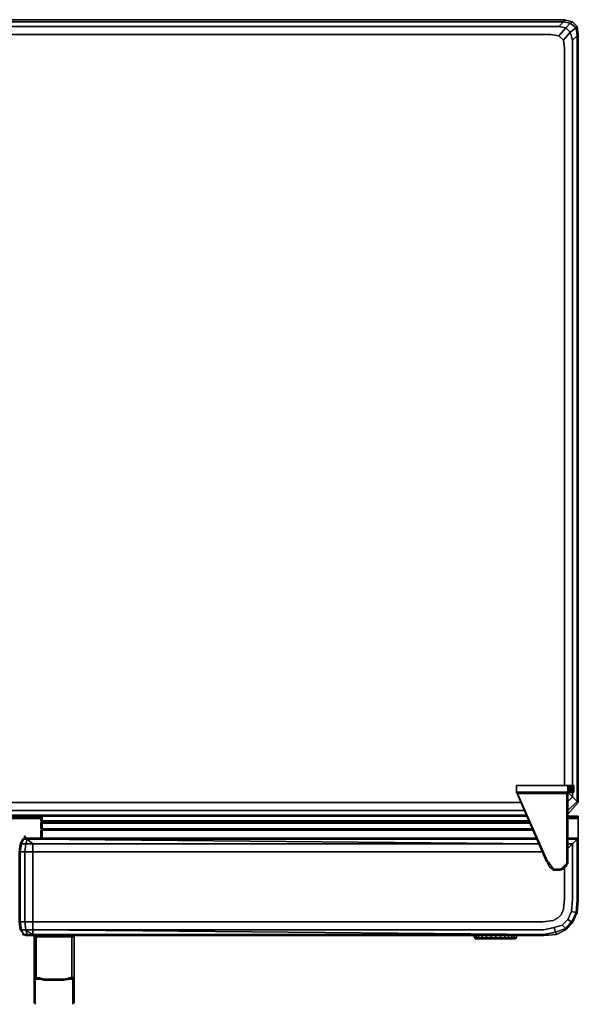
# Model space of a CAD drawing. Units: inches. Extents: x 0 to 35.8, y -35.3 to 0.
# Drawn here: x 15.7 to 35.8, y -35.3 to 0 of the extents above; entities that cross this region are included whole.
import ezdxf

# ---------------------------------------------------------------- set-up
doc = ezdxf.new("R2010")
doc.units = ezdxf.units.IN
doc.header["$MEASUREMENT"] = 0
doc.layers.get('0').update_dxf_attribs({"true_color": 0x5890e1})

msp = doc.modelspace()

# ---------------------------------------------------------------- linework, layer by layer
at = {"color": 21, "elevation": 0}
for points in [[(0.493, 0), (0.534, -0.082), (0.247, -0.123), (0.452, -0.287), (0.247, -0.451), (0.534, -0.739), (0.493, -1.027), (0.534, -0.739), (0.698, -0.575), (0.452, -0.287), (0.698, -0.246), (0.534, -0.082), (35.226, -0.082), (35.267, 0)], [(0.534, -0.082), (0.493, 0), (35.267, 0), (35.226, -0.082)], [(35.226, -0.082), (35.267, 0), (35.554, -0.082), (35.472, -0.123)], [(35.267, -0.041), (35.267, 0)], [(35.062, -0.246), (0.698, -0.246)], [(35.308, -0.287), (35.472, -0.451), (35.226, -0.739), (35.062, -0.575)], [(35.308, -0.287), (35.472, -0.123), (35.678, -0.287), (35.472, -0.451)], [(35.472, -0.451), (35.678, -0.287), (35.719, -0.575), (35.554, -0.739)], [(34.775, -0.534), (35.062, -0.575)], [(35.719, -0.575), (35.761, -0.534), (35.761, -28.044), (35.719, -28.003)], [(35.761, -0.534), (35.761, -28.044)], [(35.267, -27.429), (35.267, -1.027)], [(35.554, -0.739), (35.554, -27.429)], [(35.39, -27.429), (33.544, -27.429)], [(33.544, -27.429), (33.544, -27.675), (35.39, -27.675), (35.39, -27.429)], [(35.431, -27.675), (35.431, -27.429)], [(35.431, -27.429), (35.431, -27.675), (35.472, -27.675), (35.472, -27.429)], [(35.39, -27.675), (35.554, -27.839)], [(35.554, -27.839), (35.39, -28.003)], [(35.554, -27.675), (35.554, -27.839)], [(2.053, -28.044), (33.708, -28.044)], [(35.719, -28.003), (35.39, -28.331)], [(35.761, -28.044), (35.39, -28.455)], [(35.761, -28.044), (35.39, -28.455)], [(33.872, -28.496), (1.848, -28.496)], [(15.889, -28.537), (1.848, -28.537)], [(15.684, -28.537), (1.848, -28.537), (15.684, -28.537), (33.913, -28.537)], [(33.831, -28.331), (1.93, -28.331)], [(33.913, -28.537), (15.889, -28.537)], [(16.382, -28.578), (16.382, -28.537)], [(16.382, -28.537), (16.382, -28.578)], [(16.382, -28.537), (16.382, -28.578)], [(16.423, -28.537), (16.505, -28.537)], [(16.423, -28.537), (16.423, -28.578)], [(16.423, -28.578), (16.423, -28.537)], [(16.423, -28.578), (16.423, -28.537)], [(16.423, -28.537), (16.423, -28.578)], [(35.761, -28.578), (35.39, -28.578), (35.761, -28.578), (35.761, -28.537), (35.39, -28.537), (35.761, -28.537), (35.761, -28.578), (35.39, -28.578), (35.761, -28.578), (35.39, -28.578), (35.761, -28.578), (35.761, -28.619), (35.39, -28.619), (35.761, -28.619), (35.761, -29.317), (35.761, -28.619)], [(35.761, -28.537), (35.761, -28.578)], [(14.863, -28.619), (16.505, -28.619)], [(15.068, -28.578), (15.109, -28.578), (15.068, -28.578), (16.341, -28.578), (15.068, -28.578), (15.068, -28.619), (16.382, -28.619), (15.068, -28.619), (15.027, -28.578), (15.068, -28.619), (15.068, -28.578), (15.027, -28.578)], [(16.341, -28.578), (16.382, -28.578)], [(16.423, -28.578), (16.382, -28.619)], [(16.505, -28.578), (16.423, -28.578)], [(16.423, -28.578), (16.505, -28.578)], [(16.423, -28.578), (16.505, -28.578)], [(34.693, -30.179), (34.652, -30.138)], [(35.226, -30.425), (35.226, -30.384), (35.308, -30.302)], [(34.857, -30.425), (34.816, -30.425)], [(34.857, -30.425), (34.816, -30.425)], [(34.939, -30.466), (34.898, -30.466)], [(34.939, -30.466), (34.898, -30.466)], [(34.98, -30.466), (35.103, -30.466)], [(35.103, -30.466), (35.226, -30.384), (35.226, -30.425)], [(35.185, -30.425), (35.144, -30.466)], [(35.185, -30.425), (35.144, -30.466)], [(35.308, -30.343), (35.226, -30.425)]]:
    msp.add_lwpolyline(points, close=True, dxfattribs=at)
for points in [[(35.267, 0), (0.493, 0), (35.267, 0), (35.554, -0.082), (35.472, -0.123), (35.678, -0.287), (35.472, -0.451), (35.554, -0.739)], [(35.761, -0.534), (35.719, -0.246), (35.554, -0.082), (35.267, 0)], [(35.554, -0.739), (35.719, -0.575), (35.678, -0.287), (35.719, -0.246), (35.554, -0.082), (35.267, 0)], [(0.698, -0.575), (0.452, -0.287), (0.698, -0.246), (0.452, -0.287), (0.247, -0.123), (0.534, -0.082), (0.698, -0.246), (35.062, -0.246), (35.226, -0.082), (35.472, -0.123), (35.308, -0.287), (35.472, -0.451), (35.226, -0.739), (35.062, -0.575), (35.308, -0.287), (35.062, -0.246), (35.308, -0.287), (35.472, -0.123), (35.226, -0.082), (35.062, -0.246)], [(0.698, -0.246), (0.534, -0.082), (35.226, -0.082), (35.062, -0.246), (35.308, -0.287), (35.062, -0.575), (34.775, -0.534), (0.986, -0.534), (0.698, -0.575), (0.986, -0.534), (34.775, -0.534), (0.986, -0.534), (0.698, -0.575), (0.534, -0.739)], [(35.554, -0.082), (35.719, -0.246), (35.678, -0.287), (35.472, -0.123), (35.554, -0.082), (35.719, -0.246), (35.761, -0.534), (35.719, -0.575), (35.719, -28.003)], [(35.719, -0.246), (35.761, -0.534), (35.719, -0.575), (35.678, -0.287), (35.719, -0.246), (35.761, -0.534), (35.761, -28.044)], [(0.986, -0.534), (34.775, -0.534), (35.062, -0.575), (35.226, -0.739), (35.267, -1.027)], [(35.267, -27.429), (35.267, -1.027), (35.226, -0.739), (35.472, -0.451), (35.554, -0.739)], [(35.554, -27.429), (35.554, -0.739), (35.719, -0.575), (35.719, -28.003), (35.554, -27.839)], [(35.226, -0.739), (35.267, -1.027)], [(35.596, -27.675), (35.596, -27.429), (35.554, -27.429), (35.554, -27.675), (35.596, -27.675), (35.596, -27.429), (35.554, -27.429), (35.596, -27.429), (35.596, -27.675), (35.554, -27.675), (35.554, -27.429), (35.554, -27.675), (35.554, -27.429), (35.513, -27.429), (35.513, -27.675), (35.554, -27.675), (35.554, -27.429), (35.513, -27.429), (35.472, -27.429), (35.513, -27.429), (35.513, -27.675), (35.513, -27.429), (35.554, -27.429), (35.596, -27.429), (35.596, -27.675), (35.554, -27.675), (35.513, -27.675), (35.472, -27.675), (35.513, -27.675), (35.472, -27.675), (35.431, -27.675), (35.39, -27.675), (35.431, -27.675), (35.39, -27.675), (35.39, -30.22), (35.308, -30.343), (35.39, -30.22), (35.39, -30.097), (35.39, -30.22), (35.349, -30.22), (35.39, -30.22), (35.39, -30.097), (35.39, -30.22), (35.308, -30.302), (35.226, -30.425), (35.103, -30.466), (35.103, -30.425), (35.185, -30.384), (35.267, -30.302), (35.349, -30.22), (35.308, -30.302), (35.39, -30.22), (35.349, -30.22), (35.349, -27.675), (35.349, -27.716), (35.349, -27.675), (35.39, -27.675), (35.39, -30.22), (35.39, -27.675), (35.349, -27.675), (33.544, -27.675), (33.585, -27.716), (34.652, -30.138), (34.693, -30.179), (34.775, -30.302), (34.816, -30.343), (34.898, -30.425), (34.98, -30.425), (35.103, -30.425), (35.185, -30.384), (35.267, -30.302), (35.349, -30.22), (35.349, -27.716), (35.349, -27.675), (33.544, -27.675), (33.585, -27.716), (34.652, -30.138), (33.585, -27.716), (35.349, -27.716), (33.585, -27.716), (35.349, -27.716), (35.349, -30.22), (35.349, -27.675), (35.39, -27.675), (33.544, -27.675), (34.611, -30.138), (33.544, -27.675), (33.544, -27.429), (33.544, -27.675), (34.611, -30.138), (34.652, -30.179), (34.734, -30.343), (34.775, -30.384), (34.857, -30.466), (34.98, -30.466), (35.103, -30.466), (34.98, -30.466), (34.857, -30.466), (34.898, -30.425), (34.775, -30.384), (34.898, -30.425), (34.857, -30.466), (34.775, -30.384), (34.734, -30.343), (34.775, -30.384), (34.734, -30.343), (34.775, -30.384), (34.857, -30.466), (34.898, -30.425), (34.775, -30.384), (34.734, -30.343), (34.652, -30.179), (34.611, -30.138), (33.544, -27.675), (35.39, -27.675), (35.39, -30.22), (35.308, -30.343), (35.39, -30.22), (35.308, -30.302), (35.349, -30.22), (35.349, -27.675), (33.544, -27.675), (34.611, -30.138), (34.652, -30.179), (34.734, -30.343), (34.652, -30.22), (34.734, -30.343), (34.652, -30.179), (34.734, -30.343)], [(35.39, -27.429), (35.39, -27.675), (33.544, -27.675), (33.585, -27.716)], [(33.544, -27.429), (33.544, -27.675), (34.611, -30.138), (34.652, -30.179), (34.734, -30.343), (34.652, -30.22)], [(35.431, -27.429), (35.39, -27.429), (33.544, -27.429)], [(35.39, -27.675), (35.39, -27.429)], [(35.39, -27.429), (35.431, -27.429)], [(35.431, -27.429), (35.39, -27.429)], [(35.431, -27.429), (35.39, -27.429)], [(35.431, -27.429), (35.472, -27.429), (35.472, -27.675), (35.431, -27.675)], [(35.513, -27.675), (35.554, -27.675), (35.554, -27.429), (35.513, -27.429), (35.472, -27.429), (35.431, -27.429)], [(35.513, -27.429), (35.472, -27.429), (35.431, -27.429)], [(35.472, -27.675), (35.472, -27.429)], [(35.349, -27.716), (35.349, -30.22)], [(35.554, -27.675), (35.554, -27.839), (35.39, -27.675)], [(35.554, -27.839), (35.39, -28.003)], [(35.554, -27.839), (35.719, -28.003)], [(35.719, -28.003), (35.554, -27.839)], [(33.708, -28.044), (2.053, -28.044)], [(35.39, -28.331), (35.719, -28.003)], [(35.719, -28.003), (35.761, -28.044)], [(35.761, -28.044), (35.719, -28.003)], [(33.872, -28.496), (1.848, -28.496)], [(33.831, -28.331), (1.93, -28.331)], [(35.761, -28.619), (35.761, -28.578), (35.761, -28.537)], [(14.863, -28.619), (16.505, -28.619)], [(15.027, -28.578), (15.068, -28.578), (15.109, -28.578), (16.341, -28.578), (16.382, -28.578)], [(15.068, -28.578), (15.109, -28.578), (16.341, -28.578), (16.382, -28.619)], [(15.068, -28.578), (15.109, -28.578), (16.341, -28.578), (16.382, -28.578), (16.423, -28.578)], [(15.068, -28.619), (16.382, -28.619), (16.341, -28.578), (15.068, -28.578)], [(16.382, -28.578), (16.341, -28.578), (16.382, -28.619)], [(16.341, -28.578), (16.382, -28.578)], [(16.382, -28.578), (16.423, -28.578)], [(16.423, -28.578), (16.382, -28.578)], [(16.423, -28.578), (16.382, -28.578)], [(16.382, -28.619), (16.423, -28.578), (16.382, -28.578)], [(35.761, -29.317), (35.761, -28.619), (35.39, -28.619)], [(34.652, -30.179), (34.611, -30.138)], [(34.693, -30.179), (34.775, -30.302), (34.816, -30.343), (34.898, -30.425), (34.98, -30.466), (35.103, -30.466)], [(34.693, -30.179), (34.775, -30.302), (34.816, -30.343), (34.898, -30.425), (34.98, -30.425), (35.103, -30.425), (35.185, -30.384), (35.267, -30.302), (35.349, -30.22), (35.308, -30.302), (35.226, -30.384)], [(35.103, -30.425), (35.103, -30.466), (35.226, -30.384), (35.308, -30.302), (35.226, -30.425), (35.308, -30.343), (35.226, -30.425), (35.185, -30.425)], [(34.939, -30.466), (35.062, -30.466), (35.103, -30.466), (35.103, -30.425), (34.98, -30.425), (34.898, -30.425), (34.98, -30.466), (34.857, -30.466)], [(34.939, -30.466), (35.062, -30.466), (35.103, -30.466), (34.98, -30.466), (34.898, -30.425)], [(35.185, -30.425), (35.226, -30.425), (35.226, -30.384), (35.103, -30.466), (35.062, -30.466), (34.939, -30.466)], [(35.062, -30.466), (35.103, -30.466), (35.226, -30.425)], [(35.185, -30.425), (35.226, -30.425)], [(35.226, -30.425), (35.185, -30.425)]]:
    msp.add_lwpolyline(points, dxfattribs=at)
at = {"color": 221, "elevation": 0}
for points in [[(16.423, -28.537), (16.505, -28.537)], [(35.39, -28.537), (35.761, -28.537)]]:
    msp.add_lwpolyline(points, close=True, dxfattribs=at)
at = {"color": 48, "elevation": 0}
for points in [[(16.505, -28.702), (16.505, -28.537)], [(16.505, -28.702), (16.505, -28.537)], [(16.505, -28.702), (16.505, -28.537)], [(16.546, -28.537), (16.546, -28.702)], [(16.505, -28.743), (16.546, -28.743), (16.505, -28.702), (16.546, -28.743)], [(16.505, -28.743), (16.546, -28.743)], [(16.505, -28.743), (16.505, -28.784)], [(16.505, -28.743), (16.546, -28.743)], [(16.546, -28.743), (16.505, -28.743), (16.505, -28.784), (16.505, -28.743)], [(16.505, -28.784), (16.505, -28.743)], [(16.587, -28.989), (16.587, -29.03), (34.118, -29.03), (16.546, -29.03), (34.118, -29.03), (16.587, -29.03), (16.587, -28.989), (34.118, -28.989), (16.546, -28.989), (16.546, -28.784), (33.995, -28.784), (16.546, -28.784), (16.546, -28.989), (16.587, -28.989), (16.546, -28.989), (16.505, -28.989), (16.546, -28.989)], [(16.505, -28.989), (16.505, -28.784)], [(16.505, -28.989), (16.505, -28.784)], [(16.505, -28.989), (16.505, -28.784)], [(16.546, -28.702), (33.995, -28.702)], [(33.995, -28.702), (16.546, -28.702)], [(16.587, -28.743), (33.995, -28.743), (16.546, -28.743)], [(16.546, -28.743), (16.587, -28.743)], [(16.587, -28.743), (33.995, -28.743), (16.546, -28.743)], [(33.995, -28.743), (16.546, -28.743), (16.587, -28.743)], [(16.587, -28.743), (33.995, -28.743)], [(16.505, -28.989), (16.546, -28.989)], [(16.505, -28.989), (16.546, -28.989)], [(16.546, -28.989), (16.505, -28.989)], [(16.505, -29.317), (16.505, -29.03)], [(16.505, -29.317), (16.505, -29.03)], [(16.505, -29.317), (16.505, -29.03)], [(16.505, -29.03), (16.546, -29.03)], [(16.505, -29.03), (16.546, -29.03)], [(16.505, -29.317), (16.505, -29.03)], [(16.505, -29.317), (16.505, -29.03)], [(16.546, -28.989), (16.587, -28.989), (34.118, -28.989)], [(34.118, -28.989), (16.587, -28.989), (16.546, -28.989)], [(34.118, -28.989), (16.546, -28.989)], [(34.118, -29.03), (16.546, -29.03)], [(16.546, -29.03), (16.546, -29.317)], [(16.546, -29.03), (16.587, -29.03)], [(16.546, -29.03), (34.118, -29.03)], [(15.807, -29.523), (15.971, -29.523)], [(16.012, -29.358), (16.218, -29.358)], [(16.053, -29.317), (16.259, -29.317)], [(35.39, -29.317), (35.761, -29.317)], [(35.39, -29.317), (35.761, -29.317)], [(35.39, -29.358), (35.719, -29.358)], [(35.39, -29.523), (35.554, -29.523)], [(35.554, -29.523), (35.39, -29.687)], [(35.39, -29.523), (35.554, -29.523)], [(35.554, -31.493), (35.554, -29.523)], [(35.719, -31.534), (35.719, -29.358)], [(15.766, -29.81), (15.766, -32.314), (15.725, -32.314), (15.725, -29.81)], [(15.766, -29.81), (15.93, -29.81)], [(15.93, -29.81), (15.93, -32.314)], [(16.218, -32.314), (16.218, -29.81)], [(35.267, -30.384), (35.267, -31.493)], [(35.513, -31.945), (35.678, -31.986), (35.513, -31.945), (35.554, -31.493)], [(35.719, -31.986), (35.678, -31.986), (35.719, -31.534), (35.761, -31.534)], [(35.719, -31.986), (35.554, -32.355), (35.513, -32.314), (35.678, -31.986)], [(35.719, -32.027), (35.719, -31.986)], [(35.719, -32.027), (35.719, -31.986)], [(35.719, -32.027), (35.719, -31.986)], [(15.971, -32.601), (15.807, -32.601), (15.766, -32.314), (15.93, -32.314)], [(15.766, -32.314), (15.807, -32.601), (15.971, -32.601), (15.93, -32.314)], [(16.218, -32.314), (16.218, -32.601), (15.971, -32.601), (15.93, -32.314)], [(35.308, -32.56), (34.939, -32.685), (34.898, -32.519), (35.185, -32.437)], [(35.513, -32.314), (35.308, -32.56), (35.185, -32.437), (35.39, -32.232)], [(35.39, -32.232), (35.185, -32.437)], [(35.308, -32.56), (35.513, -32.314), (35.554, -32.355), (35.308, -32.601)], [(15.889, -32.767), (15.807, -32.601)], [(15.848, -32.767), (15.889, -32.767)], [(34.528, -32.601), (16.218, -32.601)], [(34.528, -32.808), (34.528, -32.767), (34.939, -32.685), (34.98, -32.767)]]:
    msp.add_lwpolyline(points, close=True, dxfattribs=at)
for points in [[(16.505, -28.537), (16.505, -28.702)], [(16.505, -28.702), (16.505, -28.537), (16.505, -28.702), (16.546, -28.743), (16.505, -28.743), (16.505, -28.784)], [(16.546, -28.702), (16.546, -28.537)], [(16.505, -28.702), (16.546, -28.743)], [(16.546, -28.702), (16.505, -28.702)], [(16.505, -28.702), (16.546, -28.702)], [(16.546, -28.743), (16.505, -28.702)], [(16.505, -28.702), (16.546, -28.743)], [(16.546, -28.743), (16.505, -28.702)], [(16.505, -28.702), (16.546, -28.743)], [(16.546, -28.743), (16.505, -28.702)], [(16.505, -28.702), (16.546, -28.702)], [(16.546, -28.702), (16.505, -28.702)], [(16.546, -28.702), (16.587, -28.743), (16.546, -28.743), (16.505, -28.702)], [(16.546, -28.702), (16.505, -28.702)], [(16.505, -28.702), (16.546, -28.702)], [(16.546, -28.743), (16.505, -28.743), (16.505, -28.784), (16.505, -28.989), (16.546, -28.989)], [(16.546, -28.989), (16.505, -28.989), (16.505, -28.784), (16.546, -28.784), (16.546, -28.743)], [(16.546, -28.743), (16.505, -28.743)], [(16.505, -28.784), (16.505, -28.743), (16.546, -28.743), (16.546, -28.784), (33.995, -28.784)], [(16.546, -28.743), (16.546, -28.784), (16.505, -28.784)], [(16.505, -28.989), (16.546, -28.989), (16.546, -28.784), (16.505, -28.784)], [(16.505, -28.784), (16.505, -28.989)], [(16.505, -28.784), (16.505, -28.989)], [(16.587, -28.743), (16.546, -28.702)], [(33.995, -28.702), (16.546, -28.702)], [(16.546, -28.702), (16.587, -28.743), (16.546, -28.743)], [(33.995, -28.743), (16.587, -28.743), (16.546, -28.743)], [(34.487, -29.81), (16.218, -29.81), (15.93, -29.81), (15.93, -32.314), (16.218, -32.314), (16.218, -29.81), (15.93, -29.81), (15.971, -29.523), (15.93, -29.81), (16.218, -29.81), (16.218, -29.523), (16.218, -29.81), (34.487, -29.81), (16.218, -29.81), (16.218, -29.523), (34.364, -29.523), (16.218, -29.358), (34.282, -29.358), (16.259, -29.317), (34.241, -29.317), (16.259, -29.317), (16.053, -29.317), (15.971, -29.317), (15.93, -29.235), (15.889, -29.358), (15.93, -29.235), (15.971, -29.317), (15.93, -29.235), (15.889, -29.358), (15.848, -29.358), (15.766, -29.523), (15.807, -29.523), (15.766, -29.81), (15.725, -29.81), (15.766, -29.523), (15.725, -29.81), (15.766, -29.81), (15.807, -29.523), (15.766, -29.523), (15.848, -29.358), (15.766, -29.523), (15.807, -29.523), (15.889, -29.358), (15.848, -29.358), (15.889, -29.358), (15.807, -29.523), (15.971, -29.523), (16.012, -29.358), (15.889, -29.358), (16.012, -29.358), (16.053, -29.317), (15.971, -29.317), (16.053, -29.317), (16.012, -29.358), (16.218, -29.523), (15.971, -29.523), (16.012, -29.358), (15.971, -29.523), (16.218, -29.523), (16.012, -29.358), (16.053, -29.317), (16.259, -29.317), (34.241, -29.317), (16.259, -29.317), (34.282, -29.358), (16.218, -29.358), (34.364, -29.523), (16.218, -29.523), (15.971, -29.523), (15.93, -29.81), (15.766, -29.81), (15.766, -32.314), (15.725, -32.314), (15.766, -32.601), (15.725, -32.314), (15.766, -32.601), (15.807, -32.601), (15.971, -32.601), (16.218, -32.767), (34.528, -32.808), (34.528, -32.767), (16.218, -32.767), (16.218, -32.601), (15.971, -32.601), (16.012, -32.767), (16.218, -32.767), (16.012, -32.767), (16.053, -32.808), (16.259, -32.808), (34.528, -32.808), (34.98, -32.767), (35.308, -32.601), (35.308, -32.56), (35.185, -32.437), (34.898, -32.519), (34.939, -32.685), (34.528, -32.767), (34.528, -32.808), (16.259, -32.808), (16.053, -32.808), (15.971, -32.808), (16.053, -32.808), (16.012, -32.767), (15.889, -32.767), (15.971, -32.808), (16.053, -32.808), (16.259, -32.808), (16.053, -32.808)], [(15.93, -29.235), (15.971, -29.317), (16.053, -29.317)], [(16.505, -28.989), (16.546, -28.989)], [(16.546, -28.989), (16.505, -28.989)], [(16.505, -28.989), (16.546, -28.989)], [(16.546, -28.989), (16.505, -28.989)], [(16.546, -29.03), (16.505, -29.03)], [(16.505, -29.03), (16.546, -29.03)], [(16.546, -29.03), (16.505, -29.03)], [(16.505, -29.03), (16.546, -29.03)], [(16.546, -29.03), (16.505, -29.03)], [(16.505, -29.03), (16.546, -29.03)], [(16.546, -29.03), (16.505, -29.03)], [(16.505, -29.03), (16.546, -29.03)], [(16.546, -29.03), (16.505, -29.03)], [(16.505, -29.03), (16.546, -29.03)], [(16.546, -29.03), (16.505, -29.03)], [(16.546, -29.03), (16.505, -29.03)], [(16.546, -28.989), (16.546, -29.03)], [(16.546, -28.989), (16.546, -29.03)], [(16.546, -28.989), (16.546, -29.03)], [(34.118, -28.989), (16.546, -28.989)], [(16.546, -28.989), (16.587, -28.989), (16.587, -29.03), (16.546, -29.03)], [(16.546, -29.03), (16.546, -28.989)], [(16.546, -28.989), (16.546, -29.03)], [(16.546, -29.03), (16.546, -28.989)], [(16.546, -28.989), (16.546, -29.03)], [(16.546, -29.03), (16.546, -28.989)], [(16.546, -29.03), (16.546, -28.989)], [(16.546, -28.989), (16.546, -29.03)], [(16.546, -28.989), (16.546, -29.03)], [(16.546, -29.317), (16.546, -29.03)], [(16.546, -29.03), (16.587, -29.03), (34.118, -29.03)], [(16.587, -29.03), (16.546, -29.03)], [(15.807, -29.523), (15.848, -29.358), (15.766, -29.523), (15.725, -29.81), (15.725, -32.314), (15.766, -32.314), (15.807, -32.601), (15.766, -32.601), (15.889, -32.767)], [(15.766, -29.523), (15.725, -29.81), (15.725, -32.314), (15.766, -32.601), (15.807, -32.601)], [(15.766, -29.81), (15.807, -29.523)], [(16.012, -29.358), (15.889, -29.358), (15.807, -29.523)], [(16.012, -29.358), (16.218, -29.358), (34.282, -29.358)], [(16.218, -32.601), (34.528, -32.767), (16.218, -32.767), (34.528, -32.808), (16.259, -32.808), (34.528, -32.808), (34.98, -32.767), (35.308, -32.601), (35.554, -32.355), (35.719, -31.986), (35.678, -31.986), (35.719, -31.534), (35.719, -29.358), (35.39, -29.358)], [(34.364, -29.523), (16.218, -29.523)], [(35.554, -29.523), (35.719, -29.358), (35.39, -29.358), (35.719, -29.358), (35.761, -29.317)], [(35.39, -29.687), (35.554, -29.523)], [(35.39, -29.523), (35.554, -29.523)], [(35.39, -32.232), (35.513, -31.945), (35.554, -31.493), (35.554, -29.523)], [(35.554, -29.523), (35.719, -29.358)], [(35.719, -29.358), (35.554, -29.523)], [(35.761, -29.317), (35.719, -29.358)], [(35.719, -29.358), (35.761, -29.317)], [(35.761, -29.317), (35.761, -31.534), (35.719, -31.534)], [(35.719, -31.986), (35.761, -31.534), (35.761, -29.317)], [(35.719, -31.986), (35.761, -31.534), (35.761, -29.317)], [(35.761, -31.534), (35.761, -29.317)], [(15.93, -32.314), (15.766, -32.314), (15.766, -29.81)], [(35.267, -30.384), (35.267, -31.493), (35.226, -31.863), (35.144, -32.068), (35.021, -32.191), (34.857, -32.273), (34.487, -32.314), (16.218, -32.314)], [(15.766, -32.601), (15.889, -32.767), (16.012, -32.767), (15.971, -32.601), (16.218, -32.601), (16.218, -32.314), (34.487, -32.314), (34.857, -32.273), (35.021, -32.191), (35.144, -32.068), (35.226, -31.863), (35.267, -31.493)], [(16.218, -32.601), (16.218, -32.314), (34.487, -32.314), (34.857, -32.273), (35.021, -32.191), (35.144, -32.068), (35.226, -31.863), (35.267, -31.493)], [(35.308, -32.601), (35.554, -32.355), (35.719, -31.986), (35.761, -31.534), (35.719, -31.534), (35.678, -31.986)], [(34.98, -32.767), (34.939, -32.685), (35.308, -32.56), (35.308, -32.601), (34.98, -32.767), (35.308, -32.601), (35.554, -32.355), (35.513, -32.314), (35.678, -31.986), (35.513, -31.945), (35.39, -32.232)], [(35.39, -32.232), (35.513, -31.945)], [(35.678, -31.986), (35.513, -32.314), (35.39, -32.232)], [(35.554, -32.355), (35.719, -31.986)], [(16.218, -32.314), (15.93, -32.314)], [(35.185, -32.437), (34.898, -32.519), (34.528, -32.601), (16.218, -32.601), (16.218, -32.767), (16.012, -32.767), (16.053, -32.808), (15.971, -32.808)], [(34.528, -32.808), (34.98, -32.767), (34.939, -32.685), (35.308, -32.56), (35.513, -32.314), (35.39, -32.232)], [(15.971, -32.601), (16.012, -32.767), (15.889, -32.767), (15.971, -32.808), (15.848, -32.767), (15.889, -32.767), (15.807, -32.601)], [(15.848, -32.767), (15.971, -32.808), (15.889, -32.767)], [(34.898, -32.519), (34.528, -32.601), (34.898, -32.519), (34.939, -32.685), (34.528, -32.767), (16.218, -32.601)], [(34.528, -32.767), (16.218, -32.767), (16.218, -32.601)]]:
    msp.add_lwpolyline(points, dxfattribs=at)
at = {"color": 221, "elevation": 0}
msp.add_lwpolyline([(35.761, -28.537), (35.761, -28.578)], dxfattribs=at)
at = {"color": 151, "elevation": 0}
for points in [[(16.259, -34.984), (16.259, -34.778), (16.259, -34.943), (16.259, -34.737), (16.259, -34.491), (16.259, -34.285), (16.259, -33.998), (16.259, -32.808)], [(16.259, -33.998), (16.259, -32.808)], [(16.259, -32.808), (16.259, -33.998)], [(16.259, -32.808), (16.259, -33.998)], [(16.259, -32.808), (16.259, -33.998)], [(16.259, -32.849), (16.3, -32.849), (16.3, -34.039), (16.3, -32.849), (16.341, -32.849), (16.341, -34.039), (16.341, -34.326), (16.3, -34.285), (16.3, -34.326), (16.3, -34.367), (16.259, -34.326)], [(16.341, -32.849), (16.341, -34.039), (16.341, -34.326), (16.3, -34.285)], [(17.613, -34.326), (17.531, -34.326), (17.613, -34.326), (17.531, -34.367), (17.654, -34.367), (17.531, -34.367), (17.613, -34.367), (17.613, -34.326), (17.613, -34.039), (17.613, -32.849), (17.531, -32.849), (17.408, -32.849), (17.162, -32.849), (16.998, -32.849), (16.793, -32.849), (16.587, -32.849), (16.464, -32.849), (16.341, -32.849), (16.3, -32.849)], [(16.998, -34.367), (16.793, -34.367), (16.628, -34.367), (16.793, -34.409), (16.628, -34.409), (16.464, -34.367), (16.628, -34.367), (16.464, -34.326), (16.341, -34.326), (16.341, -34.039), (16.341, -32.849), (16.464, -32.849), (16.587, -32.849), (16.793, -32.849), (16.998, -32.849), (17.162, -32.849), (17.408, -32.849), (17.531, -32.849), (17.613, -32.849), (17.613, -34.039), (17.613, -34.326), (17.531, -34.326), (17.326, -34.367), (17.531, -34.367), (17.326, -34.409), (17.162, -34.409), (17.326, -34.367), (17.162, -34.367)], [(17.613, -32.849), (17.695, -32.849), (17.695, -34.039)], [(17.695, -32.849), (17.695, -32.808)], [(17.695, -35.189), (17.695, -35.066), (17.695, -34.943), (17.695, -34.737), (17.695, -34.491), (17.695, -34.285), (17.695, -33.998), (17.695, -32.808)], [(17.695, -35.189), (17.695, -35.066), (17.695, -34.943), (17.695, -34.737), (17.695, -34.491), (17.695, -34.285), (17.695, -33.998), (17.695, -32.808)], [(17.695, -34.285), (17.695, -34.039), (17.695, -32.849)], [(16.259, -33.998), (16.259, -34.285), (16.259, -34.491), (16.259, -34.737), (16.259, -34.943), (16.259, -34.778), (16.259, -34.532)], [(16.259, -33.998), (16.259, -34.285), (16.259, -34.491), (16.259, -34.737), (16.259, -34.943), (16.259, -35.066), (16.259, -35.189)], [(16.3, -34.285), (16.259, -34.285), (16.259, -34.039)], [(16.259, -34.039), (16.259, -34.285)], [(17.695, -34.039), (17.695, -34.285), (17.613, -34.326)], [(16.259, -34.532), (16.259, -34.778), (16.259, -34.943), (16.259, -34.737), (16.259, -34.491), (16.259, -34.285)], [(16.259, -34.285), (16.259, -34.326)], [(16.259, -34.326), (16.3, -34.367), (16.3, -34.326)], [(16.259, -34.984), (16.259, -34.778), (16.259, -34.532)], [(16.259, -35.189), (16.259, -35.107), (16.259, -34.984), (16.259, -34.778), (16.259, -34.532)], [(16.464, -34.367), (16.628, -34.367), (16.464, -34.326), (16.341, -34.326), (16.3, -34.326)], [(16.3, -34.326), (16.3, -34.367), (16.464, -34.367)], [(16.3, -34.367), (16.3, -34.532), (16.3, -34.778), (16.3, -34.984)], [(16.3, -34.532), (16.3, -34.778), (16.3, -34.984)], [(16.3, -34.532), (16.3, -34.778), (16.3, -34.984), (16.3, -35.107), (16.3, -35.23)], [(16.464, -34.367), (16.341, -34.326)], [(16.628, -34.367), (16.464, -34.326)], [(16.628, -34.367), (16.464, -34.367)], [(16.464, -34.367), (16.628, -34.409), (16.793, -34.409)], [(16.628, -34.367), (16.793, -34.367), (16.998, -34.367)], [(16.793, -34.409), (16.628, -34.367)], [(16.998, -34.409), (16.793, -34.409)], [(16.793, -34.409), (16.998, -34.409)], [(16.793, -34.409), (16.998, -34.409)], [(16.998, -34.409), (16.793, -34.409)], [(16.793, -34.409), (16.998, -34.409)], [(16.998, -34.409), (17.162, -34.409)], [(17.654, -34.367), (17.531, -34.367), (17.326, -34.409), (17.531, -34.367), (17.326, -34.367), (17.531, -34.326), (17.326, -34.367), (17.531, -34.367), (17.326, -34.409), (17.162, -34.409)], [(17.326, -34.367), (17.162, -34.409)], [(17.162, -34.367), (17.326, -34.367)], [(17.162, -34.409), (17.326, -34.409), (17.531, -34.367)], [(17.613, -34.326), (17.531, -34.367), (17.326, -34.367)], [(17.326, -34.367), (17.531, -34.326), (17.613, -34.326)], [(17.326, -34.409), (17.531, -34.367), (17.654, -34.367)], [(17.613, -34.326), (17.695, -34.285)], [(17.695, -34.285), (17.654, -34.326), (17.613, -34.326)], [(17.613, -34.326), (17.654, -34.326), (17.654, -34.367)], [(17.613, -34.367), (17.613, -34.326)], [(17.613, -34.326), (17.654, -34.326), (17.654, -34.367)], [(17.654, -34.367), (17.654, -34.326), (17.613, -34.326)], [(17.654, -34.367), (17.695, -34.326), (17.654, -34.326), (17.695, -34.285), (17.695, -34.326)], [(17.654, -34.367), (17.654, -34.326), (17.695, -34.326)], [(17.695, -34.326), (17.654, -34.326), (17.654, -34.367)], [(17.654, -34.367), (17.695, -34.326)], [(17.695, -34.326), (17.654, -34.367)], [(17.654, -34.367), (17.695, -34.326)], [(17.695, -34.326), (17.654, -34.367)], [(17.654, -34.984), (17.654, -34.778), (17.654, -34.532), (17.654, -34.367)], [(17.654, -34.984), (17.654, -34.778), (17.654, -34.532)], [(17.654, -35.23), (17.654, -35.107), (17.654, -34.984), (17.654, -34.778), (17.654, -34.532)], [(17.695, -34.326), (17.695, -34.285)], [(17.695, -35.189), (17.695, -35.066), (17.695, -34.943), (17.695, -35.107), (17.695, -34.984), (17.695, -34.778), (17.695, -34.532)], [(17.695, -35.189), (17.695, -35.066), (17.695, -34.943), (17.695, -35.107), (17.695, -34.984), (17.695, -34.778), (17.695, -34.943), (17.695, -34.778), (17.695, -34.532)], [(17.695, -35.189), (17.695, -35.107), (17.695, -34.943), (17.695, -34.778), (17.695, -34.532)], [(17.695, -34.532), (17.695, -34.778), (17.695, -34.984), (17.695, -35.107), (17.695, -35.189)], [(16.3, -35.271), (16.3, -35.23)], [(17.654, -35.23), (17.654, -35.271)]]:
    msp.add_lwpolyline(points, dxfattribs=at)
for points in [[(16.259, -32.849), (16.259, -32.808)], [(16.259, -32.808), (16.259, -32.849)], [(16.259, -32.808), (16.259, -32.849)], [(16.259, -32.808), (16.259, -33.998)], [(16.259, -32.849), (16.259, -34.039)], [(16.259, -34.039), (16.259, -32.849)], [(16.259, -32.849), (16.259, -34.039)], [(16.259, -34.285), (16.259, -34.326), (16.259, -34.285), (16.259, -34.039), (16.259, -32.849), (16.3, -32.849), (16.3, -34.039), (16.3, -34.285)], [(16.3, -32.808), (16.3, -32.849)], [(16.423, -32.849), (16.423, -32.808)], [(16.423, -32.808), (16.423, -32.849)], [(17.613, -32.808), (17.613, -32.849)], [(17.613, -32.808), (17.613, -32.849)], [(17.613, -32.849), (17.695, -32.849), (17.695, -34.039), (17.695, -34.285), (17.613, -34.326), (17.613, -34.039)], [(17.654, -32.808), (17.654, -32.849)], [(17.695, -32.808), (17.695, -33.998), (17.695, -34.285), (17.695, -34.491), (17.695, -34.737), (17.695, -34.943), (17.695, -34.737), (17.695, -34.491), (17.695, -34.285), (17.695, -33.998)], [(17.695, -33.998), (17.695, -32.808)], [(17.695, -32.808), (17.695, -32.849)], [(17.695, -32.849), (17.695, -32.808)], [(17.695, -32.808), (17.695, -32.849)], [(17.695, -32.849), (17.695, -34.039)], [(17.695, -34.039), (17.695, -32.849)], [(17.695, -32.849), (17.695, -34.039)], [(17.695, -32.849), (17.695, -34.039), (17.695, -34.285), (17.695, -34.039)], [(17.695, -34.326), (17.695, -34.285), (17.695, -34.039), (17.695, -32.849), (17.695, -34.039), (17.695, -34.285)], [(16.259, -33.998), (16.259, -34.285)], [(16.259, -34.285), (16.259, -33.998)], [(16.259, -34.285), (16.259, -34.039)], [(16.259, -34.039), (16.259, -34.285)], [(16.3, -34.039), (16.3, -34.285)], [(17.695, -33.998), (17.695, -34.285)], [(17.695, -34.039), (17.695, -34.285)], [(17.695, -34.285), (17.695, -34.039)], [(17.695, -34.039), (17.695, -34.285)], [(16.259, -34.285), (16.259, -34.326)], [(16.259, -34.285), (16.3, -34.285), (16.3, -34.326), (16.259, -34.326)], [(16.259, -34.285), (16.259, -34.326)], [(16.259, -34.326), (16.259, -34.285)], [(16.259, -34.326), (16.259, -34.532)], [(16.259, -34.532), (16.259, -34.326)], [(16.259, -34.326), (16.259, -34.532)], [(16.259, -34.326), (16.3, -34.326)], [(16.3, -34.367), (16.259, -34.326), (16.3, -34.326)], [(16.259, -34.326), (16.3, -34.326)], [(16.3, -34.326), (16.259, -34.326)], [(16.259, -34.778), (16.259, -34.532)], [(16.341, -34.326), (16.3, -34.326), (16.3, -34.285)], [(16.3, -34.367), (16.3, -34.326)], [(16.3, -34.367), (16.3, -34.326), (16.341, -34.326), (16.341, -34.367)], [(16.3, -34.326), (16.341, -34.326), (16.464, -34.367), (16.3, -34.367)], [(16.3, -34.367), (16.3, -34.326)], [(16.341, -34.367), (16.3, -34.367), (16.464, -34.367), (16.341, -34.367), (16.341, -34.326), (16.464, -34.326), (16.628, -34.367), (16.464, -34.367), (16.628, -34.409), (16.464, -34.367)], [(16.3, -34.326), (16.341, -34.326)], [(16.3, -34.367), (16.3, -34.532)], [(16.3, -34.367), (16.341, -34.367), (16.464, -34.367)], [(16.464, -34.367), (16.341, -34.367), (16.341, -34.326)], [(16.464, -34.326), (16.341, -34.326)], [(16.341, -34.367), (16.464, -34.367)], [(16.628, -34.367), (16.464, -34.326)], [(16.628, -34.367), (16.464, -34.367)], [(16.464, -34.367), (16.628, -34.409)], [(16.793, -34.409), (16.628, -34.367)], [(16.793, -34.367), (16.628, -34.367)], [(16.793, -34.409), (16.628, -34.367), (16.793, -34.367), (16.628, -34.367), (16.793, -34.409), (16.628, -34.409)], [(16.793, -34.409), (16.628, -34.409)], [(16.998, -34.367), (16.793, -34.367)], [(16.998, -34.367), (16.793, -34.367)], [(16.998, -34.409), (16.793, -34.409)], [(16.998, -34.409), (16.793, -34.409)], [(16.998, -34.409), (16.793, -34.409)], [(16.998, -34.367), (17.162, -34.367)], [(16.998, -34.367), (17.162, -34.367)], [(17.162, -34.367), (16.998, -34.367)], [(17.162, -34.409), (16.998, -34.409)], [(16.998, -34.409), (17.162, -34.409)], [(16.998, -34.409), (17.162, -34.409)], [(16.998, -34.409), (17.162, -34.409)], [(16.998, -34.409), (17.162, -34.409)], [(17.162, -34.409), (17.326, -34.367)], [(17.326, -34.367), (17.162, -34.367)], [(17.162, -34.367), (17.326, -34.367), (17.162, -34.409), (17.326, -34.409), (17.162, -34.409), (17.326, -34.367)], [(17.162, -34.409), (17.326, -34.409)], [(17.531, -34.326), (17.326, -34.367)], [(17.326, -34.367), (17.531, -34.367)], [(17.531, -34.367), (17.613, -34.326), (17.613, -34.367)], [(17.613, -34.326), (17.531, -34.326)], [(17.654, -34.367), (17.531, -34.367), (17.613, -34.367)], [(17.531, -34.367), (17.654, -34.367)], [(17.654, -34.326), (17.613, -34.326)], [(17.654, -34.367), (17.613, -34.367)], [(17.695, -34.285), (17.695, -34.326), (17.654, -34.326)], [(17.654, -34.326), (17.654, -34.367)], [(17.654, -34.367), (17.654, -34.326), (17.695, -34.326)], [(17.654, -34.326), (17.695, -34.326)], [(17.654, -34.367), (17.654, -34.532)], [(17.695, -34.285), (17.695, -34.326)], [(17.695, -34.326), (17.695, -34.285)], [(17.695, -34.285), (17.695, -34.326)], [(17.695, -34.532), (17.695, -34.326)], [(17.695, -34.326), (17.695, -34.532)], [(17.695, -34.326), (17.695, -34.532)], [(17.695, -34.532), (17.695, -34.778)], [(16.259, -35.189), (16.259, -35.066), (16.259, -34.943), (16.259, -35.107), (16.259, -34.943), (16.259, -35.066)], [(16.259, -34.943), (16.259, -35.066), (16.259, -35.189), (16.259, -35.107)], [(16.259, -34.984), (16.259, -35.107)], [(16.259, -35.107), (16.259, -35.189)], [(16.259, -35.189), (16.259, -35.107)], [(16.259, -35.23), (16.259, -35.189)], [(16.259, -35.189), (16.259, -35.23)], [(16.259, -35.23), (16.259, -35.189)], [(16.259, -35.189), (16.259, -35.23)], [(16.3, -34.984), (16.3, -35.107)], [(16.3, -35.23), (16.3, -35.107)], [(16.3, -35.23), (16.3, -35.271)], [(17.654, -35.107), (17.654, -34.984)], [(17.654, -35.107), (17.654, -35.23)], [(17.654, -35.23), (17.654, -35.271)], [(17.695, -35.189), (17.695, -35.107)], [(17.695, -35.107), (17.695, -35.189)], [(17.695, -35.23), (17.695, -35.189)], [(17.695, -35.23), (17.695, -35.189)], [(17.695, -35.189), (17.695, -35.23)], [(17.695, -35.189), (17.695, -35.23)]]:
    msp.add_lwpolyline(points, close=True, dxfattribs=at)
at = {"color": 148, "elevation": 0}
for points in [[(32.024, -32.808), (32.024, -32.89)], [(32.065, -32.808), (32.065, -32.89), (32.024, -32.89)], [(32.024, -32.89), (32.065, -32.89)], [(32.065, -32.89), (32.024, -32.89)], [(32.024, -32.89), (32.065, -32.89)], [(32.065, -32.89), (32.024, -32.89)], [(32.024, -32.89), (32.065, -32.89)], [(32.106, -32.808), (32.106, -32.89), (32.065, -32.89)], [(32.106, -32.89), (32.147, -32.89), (32.065, -32.89)], [(32.065, -32.89), (32.106, -32.89)], [(32.147, -32.931), (32.106, -32.931), (32.147, -32.931), (32.147, -32.89), (32.065, -32.89)], [(32.065, -32.89), (32.147, -32.89), (32.106, -32.89)], [(32.065, -32.89), (32.106, -32.89)], [(32.106, -32.931), (32.065, -32.931), (32.106, -32.931), (32.147, -32.931), (32.189, -32.931), (32.271, -32.931), (32.353, -32.931), (32.517, -32.931), (32.64, -32.931), (32.804, -32.931), (32.927, -32.931)], [(32.189, -32.808), (32.189, -32.89), (32.106, -32.89)], [(32.189, -32.89), (32.23, -32.89), (32.147, -32.89), (32.106, -32.89)], [(32.106, -32.89), (32.189, -32.89)], [(32.147, -32.931), (32.106, -32.931), (32.147, -32.931), (32.147, -32.89), (32.23, -32.89), (32.189, -32.89)], [(32.106, -32.89), (32.189, -32.89)], [(32.147, -32.931), (32.23, -32.931), (32.23, -32.89), (32.353, -32.89), (32.312, -32.89)], [(32.189, -32.931), (32.147, -32.931)], [(32.147, -32.931), (32.23, -32.931)], [(32.312, -32.808), (32.312, -32.89), (32.189, -32.89)], [(32.312, -32.89), (32.353, -32.89), (32.23, -32.89), (32.189, -32.89)], [(32.189, -32.89), (32.312, -32.89)], [(32.476, -32.89), (32.353, -32.89), (32.353, -32.931), (32.271, -32.931), (32.189, -32.931), (32.271, -32.931), (32.353, -32.931)], [(32.189, -32.89), (32.312, -32.89)], [(33.462, -32.931), (33.421, -32.931), (33.337, -32.931), (33.214, -32.931), (33.091, -32.931), (32.927, -32.931), (32.804, -32.931), (32.64, -32.931), (32.476, -32.931), (32.64, -32.931), (32.517, -32.931), (32.353, -32.931), (32.23, -32.931), (32.353, -32.931), (32.476, -32.931), (32.476, -32.89)], [(32.476, -32.808), (32.476, -32.89), (32.312, -32.89)], [(32.476, -32.89), (32.353, -32.89), (32.312, -32.89)], [(32.312, -32.89), (32.476, -32.89)], [(32.312, -32.89), (32.476, -32.89)], [(32.64, -32.89), (32.64, -32.931), (32.517, -32.931), (32.353, -32.931), (32.476, -32.931)], [(32.64, -32.808), (32.64, -32.89), (32.476, -32.89)], [(32.64, -32.89), (32.64, -32.931), (32.476, -32.931), (32.476, -32.89)], [(32.476, -32.89), (32.64, -32.89)], [(32.64, -32.89), (32.476, -32.89)], [(32.476, -32.89), (32.64, -32.89)], [(32.64, -32.89), (32.476, -32.89)], [(32.476, -32.89), (32.64, -32.89)], [(32.64, -32.89), (32.64, -32.931), (32.804, -32.931), (32.968, -32.931), (32.968, -32.89), (32.804, -32.89), (32.968, -32.89), (32.968, -32.808)], [(32.64, -32.89), (32.804, -32.89), (32.804, -32.808)], [(32.64, -32.931), (32.804, -32.931), (32.804, -32.89), (32.64, -32.89)], [(33.462, -32.808), (33.462, -32.89), (33.503, -32.89), (33.544, -32.89), (33.544, -32.808), (33.544, -32.89), (33.462, -32.89), (33.544, -32.89), (33.503, -32.89), (33.503, -32.931), (33.503, -32.89), (33.503, -32.931), (33.544, -32.89), (33.503, -32.89), (33.544, -32.89), (33.503, -32.89), (33.544, -32.89), (33.503, -32.931), (33.544, -32.89), (33.544, -32.808), (33.544, -32.89), (33.544, -32.808), (33.544, -32.89), (33.462, -32.89), (33.462, -32.808), (33.462, -32.89), (33.38, -32.89), (33.38, -32.808), (33.38, -32.89), (33.255, -32.89), (33.255, -32.808), (33.255, -32.89), (33.132, -32.89), (33.132, -32.808), (33.132, -32.89), (32.968, -32.89), (32.968, -32.808), (32.968, -32.89), (32.804, -32.89), (32.804, -32.808), (32.804, -32.89), (32.804, -32.931), (32.968, -32.931), (32.968, -32.89), (32.804, -32.89), (32.804, -32.931), (32.927, -32.931), (33.091, -32.931), (32.968, -32.931), (33.091, -32.931), (32.927, -32.931), (32.804, -32.931), (32.968, -32.931), (32.968, -32.89), (33.091, -32.89), (33.091, -32.931), (33.255, -32.931), (33.255, -32.89), (33.091, -32.89), (32.968, -32.89), (33.132, -32.89), (33.091, -32.89), (33.255, -32.89), (33.132, -32.89), (33.255, -32.89), (33.091, -32.89), (33.132, -32.89), (33.132, -32.808)], [(33.38, -32.808), (33.38, -32.89), (33.462, -32.89), (33.421, -32.931), (33.337, -32.931), (33.214, -32.931), (33.091, -32.931), (33.091, -32.89), (32.968, -32.89), (33.132, -32.89), (33.091, -32.89), (33.091, -32.931), (32.968, -32.931)], [(33.255, -32.808), (33.255, -32.89), (33.255, -32.931), (33.091, -32.931), (33.255, -32.931)], [(33.255, -32.89), (33.38, -32.89), (33.255, -32.89), (33.38, -32.89), (33.337, -32.931), (33.255, -32.931), (33.337, -32.931), (33.214, -32.931), (33.091, -32.931)], [(33.503, -32.931), (33.421, -32.931), (33.462, -32.89)]]:
    msp.add_lwpolyline(points, dxfattribs=at)
for points in [[(32.024, -32.89), (32.024, -32.808)], [(32.065, -32.808), (32.065, -32.89)], [(32.065, -32.931), (32.065, -32.89)], [(32.106, -32.931), (32.065, -32.89)], [(32.065, -32.931), (32.106, -32.931), (32.065, -32.89)], [(32.106, -32.808), (32.106, -32.89)], [(32.147, -32.931), (32.106, -32.931)], [(32.147, -32.89), (32.23, -32.89), (32.23, -32.931), (32.147, -32.931)], [(32.189, -32.931), (32.147, -32.931)], [(32.189, -32.808), (32.189, -32.89)], [(32.23, -32.931), (32.23, -32.89), (32.353, -32.89), (32.353, -32.931)], [(32.312, -32.808), (32.312, -32.89)], [(32.476, -32.89), (32.476, -32.931), (32.353, -32.931), (32.353, -32.89)], [(32.476, -32.808), (32.476, -32.89)], [(32.64, -32.808), (32.64, -32.89)], [(32.64, -32.89), (32.804, -32.89)], [(32.804, -32.89), (32.64, -32.89)], [(32.804, -32.931), (32.64, -32.931)], [(32.804, -32.89), (32.968, -32.89)], [(33.337, -32.931), (33.255, -32.931), (33.255, -32.89), (33.38, -32.89)], [(33.337, -32.931), (33.38, -32.89), (33.462, -32.89), (33.421, -32.931)], [(33.421, -32.931), (33.337, -32.931)], [(33.462, -32.89), (33.38, -32.89)], [(33.462, -32.931), (33.421, -32.931)], [(33.503, -32.931), (33.421, -32.931)], [(33.462, -32.89), (33.503, -32.89)]]:
    msp.add_lwpolyline(points, close=True, dxfattribs=at)

doc.saveas('drawing.dxf')
